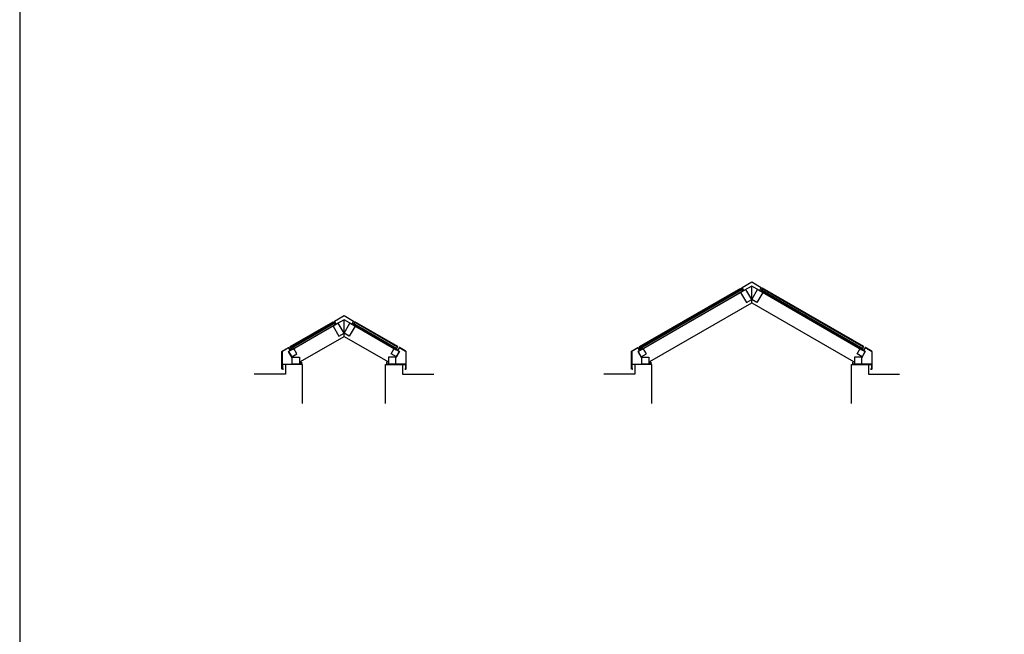
# Model space of a CAD drawing. Units: feet. Extents: x 0 to 141, y -10 to 80.
# Drawn here: x 0 to 34, y 12 to 33 of the extents above; entities that cross this region are included whole.
import ezdxf

# ---------------------------------------------------------------- set-up
doc = ezdxf.new("R2010")
doc.units = ezdxf.units.FT
doc.header["$MEASUREMENT"] = 0
for name, color, linetype, true_color in [('2D$AG-BUILDINGS', 7, 'Continuous', 0x66ccff), ('2D$AG-DIAGRAM', 7, 'Continuous', 0xfecc66), ('2D$X-VPRT', 7, 'Continuous', 0xfb02ff)]:
    doc.layers.add(name, color=color, linetype=linetype, true_color=true_color)

msp = doc.modelspace()

# ---------------------------------------------------------------- linework, layer by layer
at = {"layer": '2D$AG-BUILDINGS'}
for points in [[(25.14, 23.642), (24.872, 23.488), (24.81, 23.596), (25.14, 23.787), (25.47, 23.596), (25.407, 23.488)], [(21.353, 21.456), (21.29, 21.564), (24.767, 23.572), (24.83, 23.463)], [(21.301, 21.545), (24.778, 23.553), (24.803, 23.51), (21.326, 21.502)], [(24.761, 23.424), (24.959, 23.08), (25.14, 23.184), (24.941, 23.528)], [(25.519, 23.424), (25.32, 23.08), (25.14, 23.184), (25.338, 23.528)], [(28.927, 21.456), (28.989, 21.564), (25.512, 23.572), (25.45, 23.463)], [(28.978, 21.545), (25.501, 23.553), (25.477, 23.51), (28.953, 21.502)], [(9.353, 21.456), (9.29, 21.564), (10.767, 22.417), (10.83, 22.309)], [(9.301, 21.545), (10.778, 22.398), (10.803, 22.355), (9.326, 21.502)], [(10.761, 22.269), (10.959, 21.925), (11.14, 22.029), (10.941, 22.373)], [(11.14, 22.488), (10.872, 22.333), (10.81, 22.441), (11.14, 22.632), (11.47, 22.441), (11.407, 22.333)], [(11.519, 22.269), (11.32, 21.925), (11.14, 22.029), (11.338, 22.373)], [(12.927, 21.456), (12.989, 21.564), (11.512, 22.417), (11.45, 22.309)], [(12.978, 21.545), (11.501, 22.398), (11.477, 22.355), (12.953, 21.502)], [(9.237, 21.389), (9.341, 21.209), (9.522, 21.313), (9.417, 21.493)], [(13.042, 21.389), (12.938, 21.209), (12.758, 21.313), (12.862, 21.493)], [(21.237, 21.389), (21.341, 21.209), (21.522, 21.313), (21.417, 21.493)], [(29.042, 21.389), (28.938, 21.209), (28.758, 21.313), (28.862, 21.493)], [(9.018, 20.817), (9.018, 20.956), (9.667, 20.956), (9.667, 21.031), (9.677, 21.031), (9.677, 20.946), (9.027, 20.946), (9.027, 20.817)], [(9.362, 21.202), (9.612, 21.202), (9.612, 20.956), (9.362, 20.956)], [(13.262, 20.817), (13.262, 20.956), (12.613, 20.956), (12.613, 21.031), (12.603, 21.031), (12.603, 20.946), (13.252, 20.946), (13.252, 20.817)], [(12.917, 21.202), (12.667, 21.202), (12.667, 20.956), (12.917, 20.956)], [(21.018, 20.817), (21.018, 20.956), (21.667, 20.956), (21.667, 21.031), (21.677, 21.031), (21.677, 20.946), (21.027, 20.946), (21.027, 20.817)], [(21.362, 21.202), (21.612, 21.202), (21.612, 20.956), (21.362, 20.956)], [(29.262, 20.817), (29.262, 20.956), (28.613, 20.956), (28.613, 21.031), (28.603, 21.031), (28.603, 20.946), (29.252, 20.946), (29.252, 20.817)], [(28.917, 21.202), (28.667, 21.202), (28.667, 20.956), (28.917, 20.956)]]:
    msp.add_lwpolyline(points, close=True, dxfattribs=at)
for points in [[(21.362, 21.173), (21.237, 21.389), (24.83, 23.463)], [(25.14, 23.065), (25.14, 23.642)], [(28.917, 21.173), (29.042, 21.389), (25.45, 23.463)], [(21.64, 21.045), (25.14, 23.065), (28.639, 21.045)], [(11.14, 21.91), (11.14, 22.488)], [(9.362, 21.173), (9.237, 21.389), (10.83, 22.309)], [(12.917, 21.173), (13.042, 21.389), (11.45, 22.309)], [(9.64, 21.045), (11.14, 21.91), (12.639, 21.045)], [(9.642, 21.046), (9.612, 21.028)], [(12.637, 21.046), (12.667, 21.028)], [(21.642, 21.046), (21.612, 21.028)], [(28.637, 21.046), (28.667, 21.028)]]:
    msp.add_lwpolyline(points, dxfattribs=at)
for points in [[(9.018, 21.395), (9.127, 21.458), (9.236, 21.521), (9.264, 21.471), (9.293, 21.421), (9.323, 21.439), (9.353, 21.456), (9.35, 21.46), (9.348, 21.465), (9.322, 21.45), (9.297, 21.435), (9.27, 21.481), (9.244, 21.526), (9.242, 21.53), (9.239, 21.535), (9.123, 21.468), (9.008, 21.401), (9.008, 21.094), (9.008, 20.786), (9.032, 20.786), (9.057, 20.786), (9.057, 20.791), (9.057, 20.796), (9.037, 20.796), (9.018, 20.796), (9.018, 21.096), (9.018, 21.395)], [(13.262, 21.395), (13.153, 21.458), (13.044, 21.521), (13.015, 21.471), (12.986, 21.421), (12.956, 21.439), (12.927, 21.456), (12.929, 21.46), (12.932, 21.465), (12.957, 21.45), (12.983, 21.435), (13.009, 21.481), (13.035, 21.526), (13.038, 21.53), (13.04, 21.535), (13.156, 21.468), (13.272, 21.401), (13.272, 21.094), (13.272, 20.786), (13.247, 20.786), (13.223, 20.786), (13.223, 20.791), (13.223, 20.796), (13.242, 20.796), (13.262, 20.796), (13.262, 21.096), (13.262, 21.395)], [(21.018, 21.395), (21.127, 21.458), (21.236, 21.521), (21.264, 21.471), (21.293, 21.421), (21.323, 21.439), (21.353, 21.456), (21.35, 21.46), (21.348, 21.465), (21.322, 21.45), (21.297, 21.435), (21.27, 21.481), (21.244, 21.526), (21.242, 21.53), (21.239, 21.535), (21.123, 21.468), (21.008, 21.401), (21.008, 21.094), (21.008, 20.786), (21.032, 20.786), (21.057, 20.786), (21.057, 20.791), (21.057, 20.796), (21.037, 20.796), (21.018, 20.796), (21.018, 21.096), (21.018, 21.395)], [(29.262, 21.395), (29.153, 21.458), (29.044, 21.521), (29.015, 21.471), (28.986, 21.421), (28.956, 21.439), (28.927, 21.456), (28.929, 21.46), (28.931, 21.465), (28.957, 21.45), (28.983, 21.435), (29.009, 21.481), (29.035, 21.526), (29.038, 21.53), (29.04, 21.535), (29.156, 21.468), (29.272, 21.401), (29.272, 21.094), (29.272, 20.786), (29.247, 20.786), (29.223, 20.786), (29.223, 20.791), (29.223, 20.796), (29.242, 20.796), (29.262, 20.796), (29.262, 21.096), (29.262, 21.395)]]:
    msp.add_open_spline(points, degree=2, knots=[8.130933, 8.130933, 8.130933, 11.110854, 11.110854, 14.344476, 14.344476, 14.644476, 14.644476, 14.944476, 14.944476, 16.748977, 16.748977, 19.958977, 19.958977, 20.258977, 20.258977, 23.649001, 23.649001, 42.393712, 42.393712, 43.393712, 43.393712, 43.693712, 43.693712, 44.493712, 44.493712, 62.765218, 62.765218, 62.765218], dxfattribs=at)
at = {"layer": '2D$AG-DIAGRAM'}
for points in [[(9.714, 19.61), (9.714, 20.946), (9.13, 20.946), (9.13, 20.61), (8.057, 20.61)], [(12.566, 19.61), (12.566, 20.946), (13.149, 20.946), (13.149, 20.61), (14.222, 20.61)], [(21.714, 19.61), (21.714, 20.946), (21.13, 20.946), (21.13, 20.61), (20.057, 20.61)], [(28.566, 19.61), (28.566, 20.946), (29.149, 20.946), (29.149, 20.61), (30.222, 20.61)]]:
    msp.add_lwpolyline(points, dxfattribs=at)
at = {"layer": '2D$X-VPRT'}
msp.add_lwpolyline([(0, 0), (141.164, 0), (141.164, 79.621), (0, 79.621)], close=True, dxfattribs=at)

doc.saveas('drawing.dxf')
